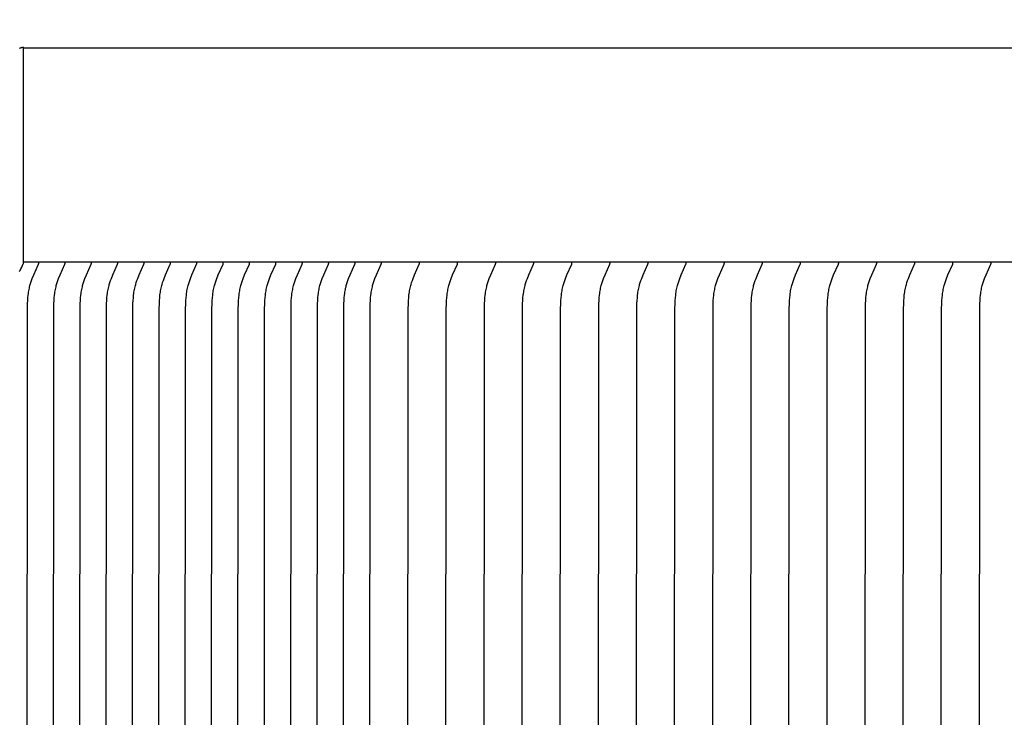
# Model space of a CAD drawing. Units: inches. Extents: x -10.6 to 74, y -5.8 to 23.2.
# Drawn here: x -2.4 to -0.1, y 18.5 to 20.1 of the extents above; entities that cross this region are included whole.
import ezdxf

# ---------------------------------------------------------------- set-up
doc = ezdxf.new("R2010")
doc.units = ezdxf.units.IN
doc.header["$MEASUREMENT"] = 0
doc.layers.add('Aura Vent', color=250, linetype='Continuous')
doc.layers.add('Dimension (ANSI)', color=5, linetype='Continuous')
doc.styles.add('Arial', font='arial.ttf')
doc.dimstyles.new('Dimensions', dxfattribs={"dimtxt": 0.109375, "dimasz": 0.125, "dimexe": 0.0625, "dimexo": 0.125, "dimgap": 0.09, "dimtad": 0, "dimtih": 1, "dimtoh": 1, "dimzin": 0, "dimdsep": 46, "dimlunit": 5, "dimtxsty": 'Arial', "dimcen": 0, "dimadec": 0, "dimazin": 0, "dimtfac": 1, "dimtofl": 0, "dimtmove": 0, "dimatfit": 3, "dimfxl": 1, "dimfrac": 2, "dimtolj": 1, "dimtzin": 0, "dimarcsym": 0})

# ---------------------------------------------------------------- blocks, each defined once
blk = doc.blocks.new('*D6')
at = {"layer": 'Defpoints', "color": 0, "transparency": 16777216}
for p in [(-7.5702, 19.538), (-2.3739, 19.538), (-2.3739, 14.038)]:
    blk.add_point(p, dxfattribs=at)
at = {"layer": 'Dimension (ANSI)', "color": 0, "lineweight": -2, "transparency": 16777216}
for p, q in [((-2.8739, 19.538), (-7.8202, 19.538)), ((-7.5702, 19.038), (-7.5702, 17.7958)), ((-7.5702, 14.538), (-7.5702, 15.7802)), ((-2.8739, 14.038), (-7.8202, 14.038))]:
    blk.add_line(p, q, dxfattribs=at)
at = {"layer": 'Dimension (ANSI)', "color": 0, "transparency": 16777216}
for points in [[(-7.6536, 19.038), (-7.4869, 19.038), (-7.5702, 19.538)], [(-7.6536, 14.538), (-7.4869, 14.538), (-7.5702, 14.038)]]:
    blk.add_solid(points, dxfattribs=at)
at = {"layer": 'Dimension (ANSI)', "color": 0, "transparency": 16777216, "insert": (-7.5702, 16.788), "char_height": 0.4375, "attachment_point": 5, "style": 'Arial'}
blk.add_mtext('\\A1;*Inner Louvers\\P5 1/2" [14 cm]', dxfattribs=at)
blk = doc.blocks.new('*D15')
at = {"layer": 'Defpoints', "color": 0, "transparency": 16777216}
for p in [(18.1759, 21.117), (-4.9156, 19.415), (18.1759, 19.4135)]:
    blk.add_point(p, dxfattribs=at)
at = {"layer": 'Dimension (ANSI)', "color": 0, "lineweight": -2, "transparency": 16777216}
for p, q in [((-4.9156, 19.915), (-4.9156, 21.367)), ((18.1759, 19.9135), (18.1759, 21.367)), ((-4.4156, 21.117), (2.3758, 21.117)), ((17.6759, 21.117), (10.8845, 21.117))]:
    blk.add_line(p, q, dxfattribs=at)
at = {"layer": 'Dimension (ANSI)', "color": 0, "transparency": 16777216}
for points in [[(-4.4156, 21.2004), (-4.4156, 21.0337), (-4.9156, 21.117)], [(17.6759, 21.2004), (17.6759, 21.0337), (18.1759, 21.117)]]:
    blk.add_solid(points, dxfattribs=at)
at = {"layer": 'Dimension (ANSI)', "color": 0, "transparency": 16777216, "insert": (6.6301, 21.117), "char_height": 0.4375, "attachment_point": 5, "style": 'Arial'}
blk.add_mtext('\\A1;Head Diameter = 23" [59 cm]', dxfattribs=at)

msp = doc.modelspace()

# ---------------------------------------------------------------- linework, layer by layer
at = {"layer": 'Aura Vent'}
msp.add_line((-2.3739, 19.538), (-2.3739, 20.0398), dxfattribs=at)
for points in [[(-2.3833, 20.0373), (-2.3826, 20.0376), (-2.382, 20.0378), (-2.3813, 20.0381), (-2.3807, 20.0383), (-2.38, 20.0385), (-2.3794, 20.0387), (-2.3787, 20.0389), (-2.378, 20.0391), (-2.3773, 20.0392), (-2.3767, 20.0394), (-2.376, 20.0395), (-2.3753, 20.0396), (-2.3746, 20.0397), (-2.3739, 20.0398), (-2.3739, 20.0398)], [(-2.3739, 20.038), (6.6286, 20.038)]]:
    msp.add_lwpolyline(points, dxfattribs=at)
at = {"layer": 'Aura Vent', "color": 1}
for points in [[(-2.3839, 19.5164), (-2.3827, 19.5185), (-2.3816, 19.5205), (-2.3805, 19.5226), (-2.3785, 19.5267), (-2.3747, 19.5348), (-2.3745, 19.5352), (-2.3743, 19.5356), (-2.3742, 19.5358), (-2.3742, 19.5359), (-2.3741, 19.5361), (-2.374, 19.5363), (-2.374, 19.5364), (-2.374, 19.5365), (-2.374, 19.5366), (-2.374, 19.5367), (-2.3739, 19.5368), (-2.3739, 19.5369), (-2.3739, 19.537), (-2.3739, 19.5371), (-2.3739, 19.5372), (-2.3739, 19.5373), (-2.3739, 19.5375), (-2.3739, 19.5376), (-2.3739, 19.5377), (-2.3739, 19.5378), (-2.3739, 19.5379), (-2.3739, 19.538)], [(6.6286, 19.538), (-2.3739, 19.538)], [(-2.3659, 18.1942), (-2.3652, 19.429), (-2.3648, 19.4422), (-2.3645, 19.4487), (-2.364, 19.4553), (-2.3633, 19.4618), (-2.3629, 19.4651), (-2.3625, 19.4683), (-2.3619, 19.4716), (-2.3613, 19.4748), (-2.3606, 19.478), (-2.3599, 19.4812), (-2.3593, 19.4837), (-2.3586, 19.4861), (-2.3571, 19.4909), (-2.3555, 19.4957), (-2.3537, 19.5005), (-2.3504, 19.5088), (-2.3393, 19.5337), (-2.3391, 19.5341), (-2.3391, 19.5343), (-2.339, 19.5344), (-2.3389, 19.5346), (-2.3389, 19.5348), (-2.3388, 19.5349), (-2.3388, 19.535), (-2.3388, 19.5351), (-2.3388, 19.5352), (-2.3388, 19.5353), (-2.3387, 19.5354), (-2.3387, 19.5355), (-2.3387, 19.5356), (-2.3387, 19.5357), (-2.3387, 19.5358), (-2.3387, 19.536), (-2.3387, 19.5361), (-2.3387, 19.5362), (-2.3387, 19.5363), (-2.3387, 19.5364), (-2.3387, 19.5365)], [(-2.3044, 18.1942), (-2.3037, 19.429), (-2.3033, 19.4422), (-2.303, 19.4487), (-2.3025, 19.4553), (-2.3018, 19.4618), (-2.3014, 19.4651), (-2.301, 19.4683), (-2.3004, 19.4716), (-2.2998, 19.4748), (-2.2992, 19.478), (-2.2984, 19.4812), (-2.2978, 19.4837), (-2.2971, 19.4861), (-2.2956, 19.4909), (-2.294, 19.4957), (-2.2923, 19.5005), (-2.2889, 19.5088), (-2.2778, 19.5337), (-2.2777, 19.5341), (-2.2776, 19.5343), (-2.2775, 19.5344), (-2.2774, 19.5346), (-2.2774, 19.5348), (-2.2774, 19.5349), (-2.2773, 19.535), (-2.2773, 19.5351), (-2.2773, 19.5352), (-2.2773, 19.5353), (-2.2772, 19.5354), (-2.2772, 19.5355), (-2.2772, 19.5356), (-2.2772, 19.5357), (-2.2772, 19.5358), (-2.2772, 19.536), (-2.2772, 19.5361), (-2.2772, 19.5362), (-2.2772, 19.5363), (-2.2772, 19.5364), (-2.2772, 19.5365)], [(-2.2429, 18.1942), (-2.2422, 19.429), (-2.2418, 19.4422), (-2.2415, 19.4487), (-2.241, 19.4553), (-2.2404, 19.4618), (-2.2399, 19.4651), (-2.2395, 19.4683), (-2.2389, 19.4716), (-2.2383, 19.4748), (-2.2377, 19.478), (-2.2369, 19.4812), (-2.2363, 19.4837), (-2.2356, 19.4861), (-2.2341, 19.4909), (-2.2325, 19.4957), (-2.2308, 19.5005), (-2.2274, 19.5088), (-2.2163, 19.5337), (-2.2162, 19.5341), (-2.2161, 19.5343), (-2.216, 19.5344), (-2.2159, 19.5346), (-2.2159, 19.5348), (-2.2159, 19.5349), (-2.2158, 19.535), (-2.2158, 19.5351), (-2.2158, 19.5352), (-2.2158, 19.5353), (-2.2158, 19.5354), (-2.2157, 19.5355), (-2.2157, 19.5356), (-2.2157, 19.5357), (-2.2157, 19.5358), (-2.2157, 19.536), (-2.2157, 19.5361), (-2.2157, 19.5362), (-2.2157, 19.5363), (-2.2157, 19.5364), (-2.2157, 19.5365)], [(-2.1814, 18.1942), (-2.1807, 19.429), (-2.1803, 19.4422), (-2.18, 19.4487), (-2.1795, 19.4553), (-2.1789, 19.4618), (-2.1785, 19.4651), (-2.178, 19.4683), (-2.1775, 19.4716), (-2.1769, 19.4748), (-2.1762, 19.478), (-2.1754, 19.4812), (-2.1748, 19.4837), (-2.1741, 19.4861), (-2.1726, 19.4909), (-2.171, 19.4957), (-2.1693, 19.5005), (-2.166, 19.5088), (-2.1548, 19.5337), (-2.1547, 19.5341), (-2.1546, 19.5343), (-2.1545, 19.5344), (-2.1545, 19.5346), (-2.1544, 19.5348), (-2.1544, 19.5349), (-2.1543, 19.535), (-2.1543, 19.5351), (-2.1543, 19.5352), (-2.1543, 19.5353), (-2.1543, 19.5354), (-2.1543, 19.5355), (-2.1542, 19.5356), (-2.1542, 19.5357), (-2.1542, 19.5358), (-2.1542, 19.536), (-2.1542, 19.5361), (-2.1542, 19.5362), (-2.1542, 19.5363), (-2.1542, 19.5364), (-2.1543, 19.5365)], [(-2.1199, 18.1942), (-2.1192, 19.429), (-2.1189, 19.4422), (-2.1185, 19.4487), (-2.118, 19.4553), (-2.1174, 19.4618), (-2.117, 19.4651), (-2.1165, 19.4683), (-2.116, 19.4716), (-2.1154, 19.4748), (-2.1147, 19.478), (-2.1139, 19.4812), (-2.1133, 19.4837), (-2.1126, 19.4861), (-2.1112, 19.4909), (-2.1095, 19.4957), (-2.1078, 19.5005), (-2.1045, 19.5088), (-2.0933, 19.5337), (-2.0932, 19.5341), (-2.0931, 19.5343), (-2.093, 19.5344), (-2.093, 19.5346), (-2.0929, 19.5348), (-2.0929, 19.5349), (-2.0929, 19.535), (-2.0928, 19.5351), (-2.0928, 19.5352), (-2.0928, 19.5353), (-2.0928, 19.5354), (-2.0928, 19.5355), (-2.0928, 19.5356), (-2.0927, 19.5357), (-2.0927, 19.5358), (-2.0927, 19.536), (-2.0927, 19.5361), (-2.0927, 19.5362), (-2.0927, 19.5363), (-2.0927, 19.5364), (-2.0928, 19.5365)], [(-2.0584, 18.1942), (-2.0577, 19.429), (-2.0574, 19.4422), (-2.057, 19.4487), (-2.0566, 19.4553), (-2.0559, 19.4618), (-2.0555, 19.4651), (-2.055, 19.4683), (-2.0545, 19.4716), (-2.0539, 19.4748), (-2.0532, 19.478), (-2.0525, 19.4812), (-2.0518, 19.4837), (-2.0511, 19.4861), (-2.0497, 19.4909), (-2.048, 19.4957), (-2.0463, 19.5005), (-2.043, 19.5088), (-2.0319, 19.5337), (-2.0317, 19.5341), (-2.0316, 19.5343), (-2.0315, 19.5344), (-2.0315, 19.5346), (-2.0314, 19.5348), (-2.0314, 19.5349), (-2.0314, 19.535), (-2.0313, 19.5351), (-2.0313, 19.5352), (-2.0313, 19.5353), (-2.0313, 19.5354), (-2.0313, 19.5355), (-2.0313, 19.5356), (-2.0313, 19.5357), (-2.0312, 19.5358), (-2.0312, 19.536), (-2.0312, 19.5361), (-2.0312, 19.5362), (-2.0313, 19.5363), (-2.0313, 19.5364), (-2.0313, 19.5365)], [(-1.9969, 18.1942), (-1.9962, 19.429), (-1.9959, 19.4422), (-1.9955, 19.4487), (-1.9951, 19.4553), (-1.9944, 19.4618), (-1.994, 19.4651), (-1.9935, 19.4683), (-1.993, 19.4716), (-1.9924, 19.4748), (-1.9917, 19.478), (-1.991, 19.4812), (-1.9903, 19.4837), (-1.9897, 19.4861), (-1.9882, 19.4909), (-1.9866, 19.4957), (-1.9848, 19.5005), (-1.9815, 19.5088), (-1.9704, 19.5337), (-1.9702, 19.5341), (-1.9701, 19.5343), (-1.9701, 19.5344), (-1.97, 19.5346), (-1.9699, 19.5348), (-1.9699, 19.5349), (-1.9699, 19.535), (-1.9699, 19.5351), (-1.9698, 19.5352), (-1.9698, 19.5353), (-1.9698, 19.5354), (-1.9698, 19.5355), (-1.9698, 19.5356), (-1.9698, 19.5357), (-1.9698, 19.5358), (-1.9698, 19.536), (-1.9698, 19.5361), (-1.9698, 19.5362), (-1.9698, 19.5363), (-1.9698, 19.5364), (-1.9698, 19.5365)], [(-1.9355, 18.1942), (-1.9347, 19.429), (-1.9344, 19.4422), (-1.9341, 19.4487), (-1.9336, 19.4553), (-1.9329, 19.4618), (-1.9325, 19.4651), (-1.932, 19.4683), (-1.9315, 19.4716), (-1.9309, 19.4748), (-1.9302, 19.478), (-1.9295, 19.4812), (-1.9288, 19.4837), (-1.9282, 19.4861), (-1.9267, 19.4909), (-1.9251, 19.4957), (-1.9233, 19.5005), (-1.92, 19.5088), (-1.9089, 19.5337), (-1.9087, 19.5341), (-1.9086, 19.5343), (-1.9086, 19.5344), (-1.9085, 19.5346), (-1.9084, 19.5348), (-1.9084, 19.5349), (-1.9084, 19.535), (-1.9084, 19.5351), (-1.9083, 19.5352), (-1.9083, 19.5353), (-1.9083, 19.5354), (-1.9083, 19.5355), (-1.9083, 19.5356), (-1.9083, 19.5357), (-1.9083, 19.5358), (-1.9083, 19.536), (-1.9083, 19.5361), (-1.9083, 19.5362), (-1.9083, 19.5363), (-1.9083, 19.5364), (-1.9083, 19.5365)], [(-1.874, 18.1942), (-1.8733, 19.429), (-1.8729, 19.4422), (-1.8726, 19.4487), (-1.8721, 19.4553), (-1.8714, 19.4618), (-1.871, 19.4651), (-1.8705, 19.4683), (-1.87, 19.4716), (-1.8694, 19.4748), (-1.8687, 19.478), (-1.868, 19.4812), (-1.8674, 19.4837), (-1.8667, 19.4861), (-1.8652, 19.4909), (-1.8636, 19.4957), (-1.8618, 19.5005), (-1.8585, 19.5088), (-1.8474, 19.5337), (-1.8472, 19.5341), (-1.8472, 19.5343), (-1.8471, 19.5344), (-1.847, 19.5346), (-1.847, 19.5348), (-1.8469, 19.5349), (-1.8469, 19.535), (-1.8469, 19.5351), (-1.8469, 19.5352), (-1.8468, 19.5353), (-1.8468, 19.5354), (-1.8468, 19.5355), (-1.8468, 19.5356), (-1.8468, 19.5357), (-1.8468, 19.5358), (-1.8468, 19.536), (-1.8468, 19.5361), (-1.8468, 19.5362), (-1.8468, 19.5363), (-1.8468, 19.5364), (-1.8468, 19.5365)], [(-1.8125, 18.1942), (-1.8118, 19.429), (-1.8114, 19.4422), (-1.8111, 19.4487), (-1.8106, 19.4553), (-1.8099, 19.4618), (-1.8095, 19.4651), (-1.8091, 19.4683), (-1.8085, 19.4716), (-1.8079, 19.4748), (-1.8072, 19.478), (-1.8065, 19.4812), (-1.8059, 19.4837), (-1.8052, 19.4861), (-1.8037, 19.4909), (-1.8021, 19.4957), (-1.8003, 19.5005), (-1.797, 19.5088), (-1.7859, 19.5337), (-1.7857, 19.5341), (-1.7857, 19.5343), (-1.7856, 19.5344), (-1.7855, 19.5346), (-1.7855, 19.5348), (-1.7854, 19.5349), (-1.7854, 19.535), (-1.7854, 19.5351), (-1.7854, 19.5352), (-1.7853, 19.5353), (-1.7853, 19.5354), (-1.7853, 19.5355), (-1.7853, 19.5356), (-1.7853, 19.5357), (-1.7853, 19.5358), (-1.7853, 19.536), (-1.7853, 19.5361), (-1.7853, 19.5362), (-1.7853, 19.5363), (-1.7853, 19.5364), (-1.7853, 19.5365)], [(-1.751, 18.1942), (-1.7503, 19.429), (-1.7499, 19.4422), (-1.7496, 19.4487), (-1.7491, 19.4553), (-1.7484, 19.4618), (-1.748, 19.4651), (-1.7476, 19.4683), (-1.747, 19.4716), (-1.7464, 19.4748), (-1.7458, 19.478), (-1.745, 19.4812), (-1.7444, 19.4837), (-1.7437, 19.4861), (-1.7422, 19.4909), (-1.7406, 19.4957), (-1.7389, 19.5005), (-1.7355, 19.5088), (-1.7244, 19.5337), (-1.7243, 19.5341), (-1.7242, 19.5343), (-1.7241, 19.5344), (-1.724, 19.5346), (-1.724, 19.5348), (-1.7239, 19.5349), (-1.7239, 19.535), (-1.7239, 19.5351), (-1.7239, 19.5352), (-1.7239, 19.5353), (-1.7238, 19.5354), (-1.7238, 19.5355), (-1.7238, 19.5356), (-1.7238, 19.5357), (-1.7238, 19.5358), (-1.7238, 19.536), (-1.7238, 19.5361), (-1.7238, 19.5362), (-1.7238, 19.5363), (-1.7238, 19.5364), (-1.7238, 19.5365)], [(-1.6895, 18.1942), (-1.6888, 19.429), (-1.6884, 19.4422), (-1.6881, 19.4487), (-1.6876, 19.4553), (-1.687, 19.4618), (-1.6865, 19.4651), (-1.6861, 19.4683), (-1.6855, 19.4716), (-1.6849, 19.4748), (-1.6843, 19.478), (-1.6835, 19.4812), (-1.6829, 19.4837), (-1.6822, 19.4861), (-1.6807, 19.4909), (-1.6791, 19.4957), (-1.6774, 19.5005), (-1.674, 19.5088), (-1.6629, 19.5337), (-1.6628, 19.5341), (-1.6627, 19.5343), (-1.6626, 19.5344), (-1.6625, 19.5346), (-1.6625, 19.5348), (-1.6625, 19.5349), (-1.6624, 19.535), (-1.6624, 19.5351), (-1.6624, 19.5352), (-1.6624, 19.5353), (-1.6624, 19.5354), (-1.6623, 19.5355), (-1.6623, 19.5356), (-1.6623, 19.5357), (-1.6623, 19.5358), (-1.6623, 19.536), (-1.6623, 19.5361), (-1.6623, 19.5362), (-1.6623, 19.5363), (-1.6623, 19.5364), (-1.6623, 19.5365)], [(-1.628, 18.1942), (-1.6273, 19.429), (-1.6269, 19.4422), (-1.6266, 19.4487), (-1.6261, 19.4553), (-1.6255, 19.4618), (-1.6251, 19.4651), (-1.6246, 19.4683), (-1.6241, 19.4716), (-1.6235, 19.4748), (-1.6228, 19.478), (-1.622, 19.4812), (-1.6214, 19.4837), (-1.6207, 19.4861), (-1.6192, 19.4909), (-1.6176, 19.4957), (-1.6159, 19.5005), (-1.6126, 19.5088), (-1.6014, 19.5337), (-1.6013, 19.5341), (-1.6012, 19.5343), (-1.6011, 19.5344), (-1.6011, 19.5346), (-1.601, 19.5348), (-1.601, 19.5349), (-1.6009, 19.535), (-1.6009, 19.5351), (-1.6009, 19.5352), (-1.6009, 19.5353), (-1.6009, 19.5354), (-1.6008, 19.5355), (-1.6008, 19.5356), (-1.6008, 19.5357), (-1.6008, 19.5358), (-1.6008, 19.536), (-1.6008, 19.5361), (-1.6008, 19.5362), (-1.6008, 19.5363), (-1.6008, 19.5364), (-1.6008, 19.5365)], [(-1.5665, 18.1942), (-1.5658, 19.429), (-1.5655, 19.4422), (-1.5651, 19.4487), (-1.5646, 19.4553), (-1.564, 19.4618), (-1.5636, 19.4651), (-1.5631, 19.4683), (-1.5626, 19.4716), (-1.562, 19.4748), (-1.5613, 19.478), (-1.5605, 19.4812), (-1.5599, 19.4837), (-1.5592, 19.4861), (-1.5578, 19.4909), (-1.5561, 19.4957), (-1.5544, 19.5005), (-1.5511, 19.5088), (-1.5399, 19.5337), (-1.5398, 19.5341), (-1.5397, 19.5343), (-1.5396, 19.5344), (-1.5396, 19.5346), (-1.5395, 19.5348), (-1.5395, 19.5349), (-1.5395, 19.535), (-1.5394, 19.5351), (-1.5394, 19.5352), (-1.5394, 19.5353), (-1.5394, 19.5354), (-1.5394, 19.5355), (-1.5393, 19.5356), (-1.5393, 19.5357), (-1.5393, 19.5358), (-1.5393, 19.536), (-1.5393, 19.5361), (-1.5393, 19.5362), (-1.5393, 19.5363), (-1.5393, 19.5364), (-1.5394, 19.5365)], [(-1.4776, 18.1942), (-1.4769, 19.429), (-1.4766, 19.4422), (-1.4763, 19.4487), (-1.4758, 19.4553), (-1.4751, 19.4618), (-1.4747, 19.4651), (-1.4742, 19.4683), (-1.4737, 19.4716), (-1.4731, 19.4748), (-1.4724, 19.478), (-1.4717, 19.4812), (-1.471, 19.4837), (-1.4704, 19.4861), (-1.4689, 19.4909), (-1.4673, 19.4957), (-1.4655, 19.5005), (-1.4622, 19.5088), (-1.4511, 19.5337), (-1.4509, 19.5341), (-1.4508, 19.5343), (-1.4508, 19.5344), (-1.4507, 19.5346), (-1.4506, 19.5348), (-1.4506, 19.5349), (-1.4506, 19.535), (-1.4506, 19.5351), (-1.4505, 19.5352), (-1.4505, 19.5353), (-1.4505, 19.5354), (-1.4505, 19.5355), (-1.4505, 19.5356), (-1.4505, 19.5357), (-1.4505, 19.5358), (-1.4505, 19.536), (-1.4505, 19.5361), (-1.4505, 19.5362), (-1.4505, 19.5363), (-1.4505, 19.5364), (-1.4505, 19.5365)], [(-1.3888, 18.1942), (-1.3881, 19.429), (-1.3877, 19.4422), (-1.3874, 19.4487), (-1.3869, 19.4553), (-1.3862, 19.4618), (-1.3858, 19.4651), (-1.3854, 19.4683), (-1.3848, 19.4716), (-1.3842, 19.4748), (-1.3835, 19.478), (-1.3828, 19.4812), (-1.3822, 19.4837), (-1.3815, 19.4861), (-1.38, 19.4909), (-1.3784, 19.4957), (-1.3767, 19.5005), (-1.3733, 19.5088), (-1.3622, 19.5337), (-1.362, 19.5341), (-1.362, 19.5343), (-1.3619, 19.5344), (-1.3618, 19.5346), (-1.3618, 19.5348), (-1.3617, 19.5349), (-1.3617, 19.535), (-1.3617, 19.5351), (-1.3617, 19.5352), (-1.3617, 19.5353), (-1.3616, 19.5354), (-1.3616, 19.5355), (-1.3616, 19.5356), (-1.3616, 19.5357), (-1.3616, 19.5358), (-1.3616, 19.536), (-1.3616, 19.5361), (-1.3616, 19.5362), (-1.3616, 19.5363), (-1.3616, 19.5364), (-1.3616, 19.5365)], [(-1.2999, 18.1942), (-1.2992, 19.429), (-1.2988, 19.4422), (-1.2985, 19.4487), (-1.298, 19.4553), (-1.2974, 19.4618), (-1.297, 19.4651), (-1.2965, 19.4683), (-1.296, 19.4716), (-1.2954, 19.4748), (-1.2947, 19.478), (-1.2939, 19.4812), (-1.2933, 19.4837), (-1.2926, 19.4861), (-1.2911, 19.4909), (-1.2895, 19.4957), (-1.2878, 19.5005), (-1.2845, 19.5088), (-1.2733, 19.5337), (-1.2732, 19.5341), (-1.2731, 19.5343), (-1.273, 19.5344), (-1.273, 19.5346), (-1.2729, 19.5348), (-1.2729, 19.5349), (-1.2728, 19.535), (-1.2728, 19.5351), (-1.2728, 19.5352), (-1.2728, 19.5353), (-1.2728, 19.5354), (-1.2727, 19.5355), (-1.2727, 19.5356), (-1.2727, 19.5357), (-1.2727, 19.5358), (-1.2727, 19.536), (-1.2727, 19.5361), (-1.2727, 19.5362), (-1.2727, 19.5363), (-1.2727, 19.5364), (-1.2727, 19.5365)], [(-1.211, 18.1942), (-1.2103, 19.429), (-1.21, 19.4422), (-1.2096, 19.4487), (-1.2092, 19.4553), (-1.2085, 19.4618), (-1.2081, 19.4651), (-1.2076, 19.4683), (-1.2071, 19.4716), (-1.2065, 19.4748), (-1.2058, 19.478), (-1.2051, 19.4812), (-1.2044, 19.4837), (-1.2038, 19.4861), (-1.2023, 19.4909), (-1.2007, 19.4957), (-1.1989, 19.5005), (-1.1956, 19.5088), (-1.1845, 19.5337), (-1.1843, 19.5341), (-1.1842, 19.5343), (-1.1842, 19.5344), (-1.1841, 19.5346), (-1.184, 19.5348), (-1.184, 19.5349), (-1.184, 19.535), (-1.184, 19.5351), (-1.1839, 19.5352), (-1.1839, 19.5353), (-1.1839, 19.5354), (-1.1839, 19.5355), (-1.1839, 19.5356), (-1.1839, 19.5357), (-1.1839, 19.5358), (-1.1838, 19.536), (-1.1838, 19.5361), (-1.1839, 19.5362), (-1.1839, 19.5363), (-1.1839, 19.5364), (-1.1839, 19.5365)], [(-1.1222, 18.1942), (-1.1215, 19.429), (-1.1211, 19.4422), (-1.1208, 19.4487), (-1.1203, 19.4553), (-1.1196, 19.4618), (-1.1192, 19.4651), (-1.1187, 19.4683), (-1.1182, 19.4716), (-1.1176, 19.4748), (-1.1169, 19.478), (-1.1162, 19.4812), (-1.1156, 19.4837), (-1.1149, 19.4861), (-1.1134, 19.4909), (-1.1118, 19.4957), (-1.11, 19.5005), (-1.1067, 19.5088), (-1.0956, 19.5337), (-1.0954, 19.5341), (-1.0954, 19.5343), (-1.0953, 19.5344), (-1.0952, 19.5346), (-1.0952, 19.5348), (-1.0951, 19.5349), (-1.0951, 19.535), (-1.0951, 19.5351), (-1.0951, 19.5352), (-1.095, 19.5353), (-1.095, 19.5354), (-1.095, 19.5355), (-1.095, 19.5356), (-1.095, 19.5357), (-1.095, 19.5358), (-1.095, 19.536), (-1.095, 19.5361), (-1.095, 19.5362), (-1.095, 19.5363), (-1.095, 19.5364), (-1.095, 19.5365)], [(-1.0333, 18.1942), (-1.0326, 19.429), (-1.0322, 19.4422), (-1.0319, 19.4487), (-1.0314, 19.4553), (-1.0308, 19.4618), (-1.0303, 19.4651), (-1.0299, 19.4683), (-1.0293, 19.4716), (-1.0287, 19.4748), (-1.0281, 19.478), (-1.0273, 19.4812), (-1.0267, 19.4837), (-1.026, 19.4861), (-1.0245, 19.4909), (-1.0229, 19.4957), (-1.0212, 19.5005), (-1.0178, 19.5088), (-1.0067, 19.5337), (-1.0066, 19.5341), (-1.0065, 19.5343), (-1.0064, 19.5344), (-1.0063, 19.5346), (-1.0063, 19.5348), (-1.0063, 19.5349), (-1.0062, 19.535), (-1.0062, 19.5351), (-1.0062, 19.5352), (-1.0062, 19.5353), (-1.0062, 19.5354), (-1.0061, 19.5355), (-1.0061, 19.5356), (-1.0061, 19.5357), (-1.0061, 19.5358), (-1.0061, 19.536), (-1.0061, 19.5361), (-1.0061, 19.5362), (-1.0061, 19.5363), (-1.0061, 19.5364), (-1.0061, 19.5365)], [(-0.9444, 18.1942), (-0.9437, 19.429), (-0.9434, 19.4422), (-0.943, 19.4487), (-0.9425, 19.4553), (-0.9419, 19.4618), (-0.9415, 19.4651), (-0.941, 19.4683), (-0.9405, 19.4716), (-0.9399, 19.4748), (-0.9392, 19.478), (-0.9384, 19.4812), (-0.9378, 19.4837), (-0.9371, 19.4861), (-0.9357, 19.4909), (-0.934, 19.4957), (-0.9323, 19.5005), (-0.929, 19.5088), (-0.9179, 19.5337), (-0.9177, 19.5341), (-0.9176, 19.5343), (-0.9175, 19.5344), (-0.9175, 19.5346), (-0.9174, 19.5348), (-0.9174, 19.5349), (-0.9174, 19.535), (-0.9173, 19.5351), (-0.9173, 19.5352), (-0.9173, 19.5353), (-0.9173, 19.5354), (-0.9173, 19.5355), (-0.9173, 19.5356), (-0.9172, 19.5357), (-0.9172, 19.5358), (-0.9172, 19.536), (-0.9172, 19.5361), (-0.9172, 19.5362), (-0.9172, 19.5363), (-0.9173, 19.5364), (-0.9173, 19.5365)], [(-0.8556, 18.1942), (-0.8548, 19.429), (-0.8545, 19.4422), (-0.8542, 19.4487), (-0.8537, 19.4553), (-0.853, 19.4618), (-0.8526, 19.4651), (-0.8521, 19.4683), (-0.8516, 19.4716), (-0.851, 19.4748), (-0.8503, 19.478), (-0.8496, 19.4812), (-0.8489, 19.4837), (-0.8483, 19.4861), (-0.8468, 19.4909), (-0.8452, 19.4957), (-0.8434, 19.5005), (-0.8401, 19.5088), (-0.829, 19.5337), (-0.8288, 19.5341), (-0.8287, 19.5343), (-0.8287, 19.5344), (-0.8286, 19.5346), (-0.8285, 19.5348), (-0.8285, 19.5349), (-0.8285, 19.535), (-0.8285, 19.5351), (-0.8284, 19.5352), (-0.8284, 19.5353), (-0.8284, 19.5354), (-0.8284, 19.5355), (-0.8284, 19.5356), (-0.8284, 19.5357), (-0.8284, 19.5358), (-0.8284, 19.536), (-0.8284, 19.5361), (-0.8284, 19.5362), (-0.8284, 19.5363), (-0.8284, 19.5364), (-0.8284, 19.5365)], [(-0.7667, 18.1942), (-0.766, 19.429), (-0.7656, 19.4422), (-0.7653, 19.4487), (-0.7648, 19.4553), (-0.7641, 19.4618), (-0.7637, 19.4651), (-0.7633, 19.4683), (-0.7627, 19.4716), (-0.7621, 19.4748), (-0.7615, 19.478), (-0.7607, 19.4812), (-0.7601, 19.4837), (-0.7594, 19.4861), (-0.7579, 19.4909), (-0.7563, 19.4957), (-0.7546, 19.5005), (-0.7512, 19.5088), (-0.7401, 19.5337), (-0.74, 19.5341), (-0.7399, 19.5343), (-0.7398, 19.5344), (-0.7397, 19.5346), (-0.7397, 19.5348), (-0.7396, 19.5349), (-0.7396, 19.535), (-0.7396, 19.5351), (-0.7396, 19.5352), (-0.7396, 19.5353), (-0.7395, 19.5354), (-0.7395, 19.5355), (-0.7395, 19.5356), (-0.7395, 19.5357), (-0.7395, 19.5358), (-0.7395, 19.536), (-0.7395, 19.5361), (-0.7395, 19.5362), (-0.7395, 19.5363), (-0.7395, 19.5364), (-0.7395, 19.5365)], [(-0.6778, 18.1942), (-0.6771, 19.429), (-0.6767, 19.4422), (-0.6764, 19.4487), (-0.6759, 19.4553), (-0.6753, 19.4618), (-0.6749, 19.4651), (-0.6744, 19.4683), (-0.6739, 19.4716), (-0.6733, 19.4748), (-0.6726, 19.478), (-0.6718, 19.4812), (-0.6712, 19.4837), (-0.6705, 19.4861), (-0.6691, 19.4909), (-0.6674, 19.4957), (-0.6657, 19.5005), (-0.6624, 19.5088), (-0.6512, 19.5337), (-0.6511, 19.5341), (-0.651, 19.5343), (-0.6509, 19.5344), (-0.6509, 19.5346), (-0.6508, 19.5348), (-0.6508, 19.5349), (-0.6508, 19.535), (-0.6507, 19.5351), (-0.6507, 19.5352), (-0.6507, 19.5353), (-0.6507, 19.5354), (-0.6507, 19.5355), (-0.6506, 19.5356), (-0.6506, 19.5357), (-0.6506, 19.5358), (-0.6506, 19.536), (-0.6506, 19.5361), (-0.6506, 19.5362), (-0.6506, 19.5363), (-0.6506, 19.5364), (-0.6507, 19.5365)], [(-0.5889, 18.1942), (-0.5882, 19.429), (-0.5879, 19.4422), (-0.5875, 19.4487), (-0.5871, 19.4553), (-0.5864, 19.4618), (-0.586, 19.4651), (-0.5855, 19.4683), (-0.585, 19.4716), (-0.5844, 19.4748), (-0.5837, 19.478), (-0.583, 19.4812), (-0.5823, 19.4837), (-0.5817, 19.4861), (-0.5802, 19.4909), (-0.5786, 19.4957), (-0.5768, 19.5005), (-0.5735, 19.5088), (-0.5624, 19.5337), (-0.5622, 19.5341), (-0.5621, 19.5343), (-0.5621, 19.5344), (-0.562, 19.5346), (-0.5619, 19.5348), (-0.5619, 19.5349), (-0.5619, 19.535), (-0.5619, 19.5351), (-0.5618, 19.5352), (-0.5618, 19.5353), (-0.5618, 19.5354), (-0.5618, 19.5355), (-0.5618, 19.5356), (-0.5618, 19.5357), (-0.5618, 19.5358), (-0.5618, 19.536), (-0.5618, 19.5361), (-0.5618, 19.5362), (-0.5618, 19.5363), (-0.5618, 19.5364), (-0.5618, 19.5365)], [(-0.5001, 18.1942), (-0.4994, 19.429), (-0.499, 19.4422), (-0.4987, 19.4487), (-0.4982, 19.4553), (-0.4975, 19.4618), (-0.4971, 19.4651), (-0.4967, 19.4683), (-0.4961, 19.4716), (-0.4955, 19.4748), (-0.4948, 19.478), (-0.4941, 19.4812), (-0.4935, 19.4837), (-0.4928, 19.4861), (-0.4913, 19.4909), (-0.4897, 19.4957), (-0.4879, 19.5005), (-0.4846, 19.5088), (-0.4735, 19.5337), (-0.4733, 19.5341), (-0.4733, 19.5343), (-0.4732, 19.5344), (-0.4731, 19.5346), (-0.4731, 19.5348), (-0.473, 19.5349), (-0.473, 19.535), (-0.473, 19.5351), (-0.473, 19.5352), (-0.4729, 19.5353), (-0.4729, 19.5354), (-0.4729, 19.5355), (-0.4729, 19.5356), (-0.4729, 19.5357), (-0.4729, 19.5358), (-0.4729, 19.536), (-0.4729, 19.5361), (-0.4729, 19.5362), (-0.4729, 19.5363), (-0.4729, 19.5364), (-0.4729, 19.5365)], [(-0.4112, 18.1942), (-0.4105, 19.429), (-0.4101, 19.4422), (-0.4098, 19.4487), (-0.4093, 19.4553), (-0.4087, 19.4618), (-0.4083, 19.4651), (-0.4078, 19.4683), (-0.4072, 19.4716), (-0.4066, 19.4748), (-0.406, 19.478), (-0.4052, 19.4812), (-0.4046, 19.4837), (-0.4039, 19.4861), (-0.4024, 19.4909), (-0.4008, 19.4957), (-0.3991, 19.5005), (-0.3957, 19.5088), (-0.3846, 19.5337), (-0.3845, 19.5341), (-0.3844, 19.5343), (-0.3843, 19.5344), (-0.3843, 19.5346), (-0.3842, 19.5348), (-0.3842, 19.5349), (-0.3841, 19.535), (-0.3841, 19.5351), (-0.3841, 19.5352), (-0.3841, 19.5353), (-0.3841, 19.5354), (-0.384, 19.5355), (-0.384, 19.5356), (-0.384, 19.5357), (-0.384, 19.5358), (-0.384, 19.536), (-0.384, 19.5361), (-0.384, 19.5362), (-0.384, 19.5363), (-0.384, 19.5364), (-0.384, 19.5365)], [(-0.3223, 18.1942), (-0.3216, 19.429), (-0.3213, 19.4422), (-0.3209, 19.4487), (-0.3205, 19.4553), (-0.3198, 19.4618), (-0.3194, 19.4651), (-0.3189, 19.4683), (-0.3184, 19.4716), (-0.3178, 19.4748), (-0.3171, 19.478), (-0.3164, 19.4812), (-0.3157, 19.4837), (-0.315, 19.4861), (-0.3136, 19.4909), (-0.312, 19.4957), (-0.3102, 19.5005), (-0.3069, 19.5088), (-0.2958, 19.5337), (-0.2956, 19.5341), (-0.2955, 19.5343), (-0.2955, 19.5344), (-0.2954, 19.5346), (-0.2953, 19.5348), (-0.2953, 19.5349), (-0.2953, 19.535), (-0.2952, 19.5351), (-0.2952, 19.5352), (-0.2952, 19.5353), (-0.2952, 19.5354), (-0.2952, 19.5355), (-0.2952, 19.5356), (-0.2952, 19.5357), (-0.2951, 19.5358), (-0.2951, 19.536), (-0.2951, 19.5361), (-0.2951, 19.5362), (-0.2952, 19.5363), (-0.2952, 19.5364), (-0.2952, 19.5365)], [(-0.2335, 18.1942), (-0.2328, 19.429), (-0.2324, 19.4422), (-0.2321, 19.4487), (-0.2316, 19.4553), (-0.2309, 19.4618), (-0.2305, 19.4651), (-0.23, 19.4683), (-0.2295, 19.4716), (-0.2289, 19.4748), (-0.2282, 19.478), (-0.2275, 19.4812), (-0.2269, 19.4837), (-0.2262, 19.4861), (-0.2247, 19.4909), (-0.2231, 19.4957), (-0.2213, 19.5005), (-0.218, 19.5088), (-0.2069, 19.5337), (-0.2067, 19.5341), (-0.2067, 19.5343), (-0.2066, 19.5344), (-0.2065, 19.5346), (-0.2065, 19.5348), (-0.2064, 19.5349), (-0.2064, 19.535), (-0.2064, 19.5351), (-0.2064, 19.5352), (-0.2063, 19.5353), (-0.2063, 19.5354), (-0.2063, 19.5355), (-0.2063, 19.5356), (-0.2063, 19.5357), (-0.2063, 19.5358), (-0.2063, 19.536), (-0.2063, 19.5361), (-0.2063, 19.5362), (-0.2063, 19.5363), (-0.2063, 19.5364), (-0.2063, 19.5365)], [(-0.1446, 18.1942), (-0.1439, 19.429), (-0.1435, 19.4422), (-0.1432, 19.4487), (-0.1427, 19.4553), (-0.1421, 19.4618), (-0.1416, 19.4651), (-0.1412, 19.4683), (-0.1406, 19.4716), (-0.14, 19.4748), (-0.1394, 19.478), (-0.1386, 19.4812), (-0.138, 19.4837), (-0.1373, 19.4861), (-0.1358, 19.4909), (-0.1342, 19.4957), (-0.1325, 19.5005), (-0.1291, 19.5088), (-0.118, 19.5337), (-0.1179, 19.5341), (-0.1178, 19.5343), (-0.1177, 19.5344), (-0.1176, 19.5346), (-0.1176, 19.5348), (-0.1176, 19.5349), (-0.1175, 19.535), (-0.1175, 19.5351), (-0.1175, 19.5352), (-0.1175, 19.5353), (-0.1174, 19.5354), (-0.1174, 19.5355), (-0.1174, 19.5356), (-0.1174, 19.5357), (-0.1174, 19.5358), (-0.1174, 19.536), (-0.1174, 19.5361), (-0.1174, 19.5362), (-0.1174, 19.5363), (-0.1174, 19.5364), (-0.1174, 19.5365)]]:
    msp.add_lwpolyline(points, dxfattribs=at)

# ---------------------------------------------------------------- dimensions: what is measured, and where the dimension line sits
at = {"layer": 'Dimension (ANSI)', "color": 5}
dim = msp.add_linear_dim(base=(18.1759, 21.117), p1=(-4.9156, 19.415), p2=(18.1759, 19.4135), text='Head Diameter = <>', dimstyle='Dimensions', override={"dimdec": 0, "dimpost": '"'}, dxfattribs=at)
dim.commit()
dim.dimension.update_dxf_attribs({"geometry": '*D15', "text_midpoint": (6.6301, 21.117)})
dim = msp.add_linear_dim(base=(-7.5702, 19.538), p1=(-2.3739, 14.038), p2=(-2.3739, 19.538), angle=90, text='*Inner Louvers\\P<>', dimstyle='Dimensions', override={"dimpost": '"'}, dxfattribs=at)
dim.commit()
dim.dimension.update_dxf_attribs({"geometry": '*D6', "text_midpoint": (-7.5702, 16.788), "dimtype": 160})

doc.saveas('drawing.dxf')
